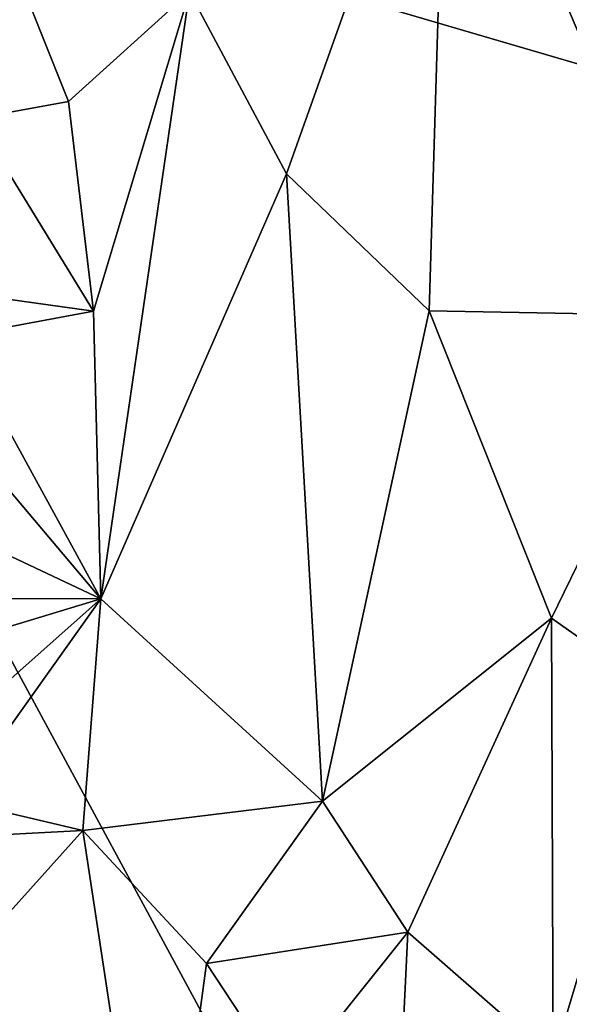
# Model space of a CAD drawing. Units: metres. Extents: x 25.1 to 28.2, y -19.6 to 14.9.
# Drawn here: x 26.2 to 26.7, y 9.6 to 10.5 of the extents above; entities that cross this region are included whole.
import ezdxf

# ---------------------------------------------------------------- set-up
doc = ezdxf.new("R2010")
doc.units = ezdxf.units.M

msp = doc.modelspace()

# ---------------------------------------------------------------- linework, layer by layer
at = {"layer": '1'}
for points in [[(27.52431, 10.26862, -0.2721), (25.67208, 10.81186, -0.25685), (26.74628, 12.80516, -0.27195)], [(26.33862, 10.57474, 2.39793), (26.43522, 10.39304, 2.41593), (26.59539, 10.84318, 2.43013)], [(26.59539, 10.84318, 2.43013), (26.43522, 10.39304, 2.41593), (26.57776, 10.25606, 2.4294)], [(26.59539, 10.84318, 2.43013), (26.57776, 10.25606, 2.4294), (26.84658, 10.25099, 2.416)], [(26.59539, 10.84318, 2.43013), (26.84658, 10.25099, 2.416), (26.85781, 10.35326, 2.4134)], [(26.81145, 10.77282, 2.4193), (26.59539, 10.84318, 2.43013), (26.85781, 10.35326, 2.4134)], [(25.56907, 9.48314, -0.25284), (25.67208, 10.81186, -0.25685), (26.66214, 8.97851, -0.26266)], [(25.67208, 10.81186, -0.25685), (27.52431, 10.26862, -0.2721), (26.66214, 8.97851, -0.26266)], [(26.15325, 10.62717, 2.33472), (26.12464, 10.44837, 2.31976), (26.21772, 10.4651, 2.36103)], [(26.15325, 10.62717, 2.33472), (26.21772, 10.4651, 2.36103), (26.33862, 10.57474, 2.39793)], [(26.21772, 10.4651, 2.36103), (26.24266, 10.25587, 2.36863), (26.33862, 10.57474, 2.39793)], [(26.24266, 10.25587, 2.36863), (26.24998, 9.96853, 2.37068), (26.33862, 10.57474, 2.39793)], [(26.33862, 10.57474, 2.39793), (26.24998, 9.96853, 2.37068), (26.43522, 10.39304, 2.41593)], [(26.21772, 10.4651, 2.36103), (26.12464, 10.44837, 2.31976), (26.24266, 10.25587, 2.36863)], [(26.12464, 10.44837, 2.31976), (26.10898, 10.27431, 2.31299), (26.24266, 10.25587, 2.36863)], [(26.24998, 9.96853, 2.37068), (26.4712, 9.7663, 2.42114), (26.43522, 10.39304, 2.41593)], [(26.43522, 10.39304, 2.41593), (26.4712, 9.7663, 2.42114), (26.57776, 10.25606, 2.4294)], [(26.10898, 10.27431, 2.31299), (26.10657, 10.23034, 2.31178), (26.24266, 10.25587, 2.36863)], [(26.66214, 8.97851, -0.26266), (27.52431, 10.26862, -0.2721), (27.20935, 9.12655, -0.26666)], [(26.24266, 10.25587, 2.36863), (26.10657, 10.23034, 2.31178), (26.24998, 9.96853, 2.37068)], [(26.4712, 9.7663, 2.42114), (26.69958, 9.94907, 2.4291), (26.57776, 10.25606, 2.4294)], [(26.57776, 10.25606, 2.4294), (26.69958, 9.94907, 2.4291), (26.84658, 10.25099, 2.416)], [(26.69958, 9.94907, 2.4291), (26.81028, 9.87115, 2.41955), (26.84658, 10.25099, 2.416)], [(26.10658, 10.13811, 2.31258), (26.24998, 9.96853, 2.37068), (26.10657, 10.23034, 2.31178)], [(26.10658, 10.13811, 2.31258), (26.10663, 10.03613, 2.31226), (26.24998, 9.96853, 2.37068)], [(26.10663, 10.03613, 2.31226), (26.10667, 9.96871, 2.31247), (26.24998, 9.96853, 2.37068)], [(26.10667, 9.96871, 2.31247), (26.10623, 9.92494, 2.311), (26.24998, 9.96853, 2.37068)], [(26.10623, 9.92494, 2.311), (26.10644, 9.84084, 2.31192), (26.24998, 9.96853, 2.37068)], [(26.24998, 9.96853, 2.37068), (26.10626, 9.76659, 2.31127), (26.23202, 9.73691, 2.36496)], [(26.10644, 9.84084, 2.31192), (26.10626, 9.76659, 2.31127), (26.24998, 9.96853, 2.37068)], [(26.24998, 9.96853, 2.37068), (26.23202, 9.73691, 2.36496), (26.4712, 9.7663, 2.42114)], [(26.4712, 9.7663, 2.42114), (26.55644, 9.63556, 2.42906), (26.69958, 9.94907, 2.4291)], [(26.69958, 9.94907, 2.4291), (26.55644, 9.63556, 2.42906), (26.70144, 9.50848, 2.43223)], [(26.69958, 9.94907, 2.4291), (26.70144, 9.50848, 2.43223), (26.81028, 9.87115, 2.41955)], [(26.81028, 9.87115, 2.41955), (26.70144, 9.50848, 2.43223), (26.87409, 9.42292, 2.41102)], [(26.10626, 9.76659, 2.31127), (26.10575, 9.73032, 2.31222), (26.23202, 9.73691, 2.36496)], [(26.23202, 9.73691, 2.36496), (26.35551, 9.60413, 2.40073), (26.4712, 9.7663, 2.42114)], [(26.4712, 9.7663, 2.42114), (26.35551, 9.60413, 2.40073), (26.55644, 9.63556, 2.42906)], [(26.10575, 9.73032, 2.31222), (26.10721, 9.5979, 2.31384), (26.23202, 9.73691, 2.36496)], [(26.10721, 9.5979, 2.31384), (26.30703, 9.24472, 2.39376), (26.23202, 9.73691, 2.36496)], [(26.23202, 9.73691, 2.36496), (26.30703, 9.24472, 2.39376), (26.35551, 9.60413, 2.40073)], [(26.35551, 9.60413, 2.40073), (26.43505, 9.48317, 2.4161), (26.55644, 9.63556, 2.42906)], [(26.55644, 9.63556, 2.42906), (26.43505, 9.48317, 2.4161), (26.54437, 9.38443, 2.42977)], [(26.55644, 9.63556, 2.42906), (26.54437, 9.38443, 2.42977), (26.70144, 9.50848, 2.43223)], [(26.35551, 9.60413, 2.40073), (26.30703, 9.24472, 2.39376), (26.43505, 9.48317, 2.4161)], [(26.10721, 9.5979, 2.31384), (26.1077, 9.51694, 2.31499), (26.30703, 9.24472, 2.39376)]]:
    msp.add_3dface(points, dxfattribs=at)

doc.saveas('drawing.dxf')
